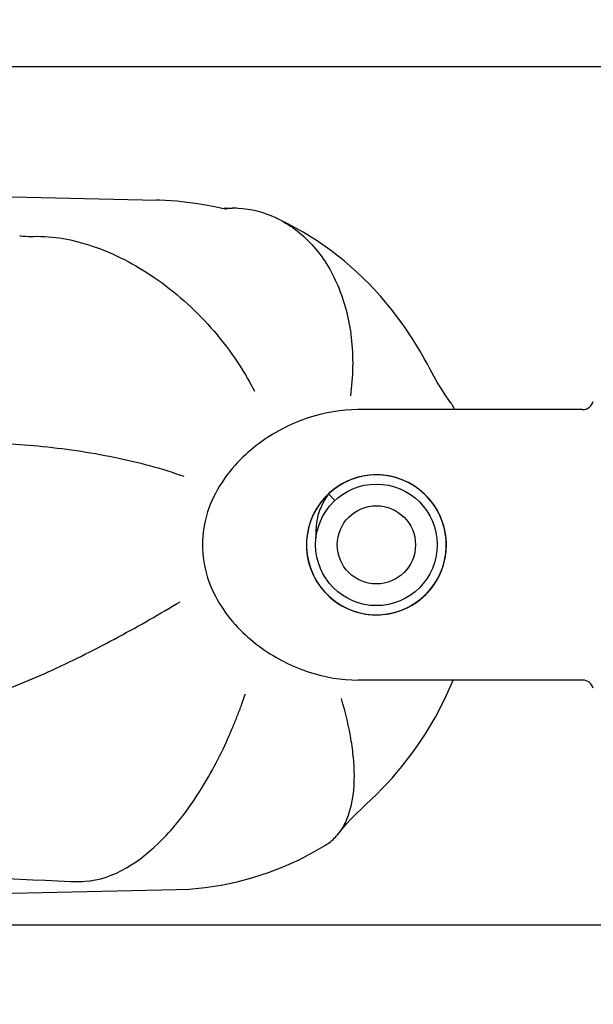
# Model space of a CAD drawing. Units: millimetres. Extents: x 18687 to 23553, y 1675 to 8407.
# Drawn here: x 21643 to 21696, y 4471 to 4562 of the extents above; entities that cross this region are included whole.
import ezdxf

# ---------------------------------------------------------------- set-up
doc = ezdxf.new("R2010")
doc.units = ezdxf.units.MM
doc.layers.add('COTAS', color=7, linetype='Continuous')
doc.styles.add('ARIAL', font='arial.ttf')
doc.dimstyles.new('Diseño_PlanosFabricacion', dxfattribs={"dimtxt": 40, "dimasz": 45, "dimexe": 10, "dimexo": 10, "dimgap": 10, "dimtad": 1, "dimtih": 1, "dimtoh": 1, "dimdec": 0, "dimzin": 1, "dimdsep": 46, "dimtxsty": 'ARIAL', "dimcen": 15, "dimadec": 0, "dimazin": 0, "dimtp": 0.05, "dimtm": 0.05, "dimtfac": 1, "dimtdec": 0, "dimtofl": 0, "dimtmove": 0, "dimatfit": 3, "dimfxl": 0, "dimtolj": 1, "dimarcsym": 0})

# ---------------------------------------------------------------- blocks, each defined once
blk = doc.blocks.new('*D4')
at = {"layer": 'COTAS', "color": 0, "lineweight": -2}
for p, q in [((21145.167, 4712.666), (22250.626, 4712.666)), ((22240.626, 4667.666), (22240.626, 4337.314)), ((22240.626, 4003.453), (22240.626, 4276.632)), ((21803.771, 3958.453), (22250.626, 3958.453))]:
    blk.add_line(p, q, dxfattribs=at)
at = {"layer": 'COTAS', "color": 0}
for points in [[(22233.126, 4667.666), (22248.126, 4667.666), (22240.626, 4712.666)], [(22233.126, 4003.453), (22248.126, 4003.453), (22240.626, 3958.453)]]:
    blk.add_solid(points, dxfattribs=at)
at = {"layer": 'Defpoints', "color": 0}
for p in [(21135.167, 4712.666), (21793.771, 3958.453), (22240.626, 3958.453)]:
    blk.add_point(p, dxfattribs=at)
at = {"layer": 'COTAS', "color": 0, "insert": (22240.626, 4306.973), "char_height": 40, "attachment_point": 5, "style": 'ARIAL'}
blk.add_mtext('\\A1;754 mm', dxfattribs=at)
blk = doc.blocks.new('*D3')
at = {"layer": 'COTAS', "color": 0, "lineweight": -2}
for p, q in [((19116.667, 4464.057), (19116.667, 4800.008)), ((22045.667, 4666.166), (22045.667, 4800.008)), ((19161.667, 4790.008), (22000.667, 4790.008))]:
    blk.add_line(p, q, dxfattribs=at)
at = {"layer": 'COTAS', "color": 0}
for points in [[(19161.667, 4797.508), (19161.667, 4782.508), (19116.667, 4790.008)], [(22000.667, 4797.508), (22000.667, 4782.508), (22045.667, 4790.008)]]:
    blk.add_solid(points, dxfattribs=at)
at = {"layer": 'Defpoints', "color": 0}
for p in [(22045.667, 4790.008), (22045.667, 4656.166), (19116.667, 4454.057)]:
    blk.add_point(p, dxfattribs=at)
at = {"layer": 'COTAS', "color": 0, "insert": (20581.167, 4820.43), "char_height": 40, "attachment_point": 5, "style": 'ARIAL'}
blk.add_mtext('\\A1;2929 mm', dxfattribs=at)
blk = doc.blocks.new('A$C47873D8A')
for p, q in [((2655.107, 599.213), (2439.889, 599.213)), ((2526.267, 587.415), (2547.133, 586.949)), ((2548.989, 586.843), (2548.989, 586.843)), ((2552.915, 586.107), (2552.916, 586.107)), ((2553.115, 586.183), (2553.35, 586.196)), ((2553.554, 586.078), (2553.555, 586.078)), ((2570.154, 574.969), (2570.154, 574.968)), ((2572.287, 571.407), (2572.287, 571.407)), ((2586.35, 567.663), (2565.649, 567.663)), ((2586.35, 567.663), (2565.649, 567.663)), ((2564.895, 561.171), (2564.316, 560.898)), ((2565.205, 561.29), (2564.609, 561.045)), ((2565.289, 561.319), (2564.69, 561.082)), ((2565.33, 561.332), (2564.733, 561.102)), ((2565.497, 561.385), (2564.895, 561.171)), ((2565.822, 561.473), (2565.205, 561.29)), ((2565.457, 561.373), (2565.289, 561.319)), ((2565.456, 561.379), (2565.456, 561.379)), ((2566.118, 561.538), (2565.497, 561.385)), ((2566.454, 561.595), (2565.822, 561.473)), ((2567.095, 561.652), (2566.454, 561.595)), ((2567.739, 561.645), (2567.095, 561.652)), ((2568.029, 561.621), (2567.39, 561.657)), ((2563.506, 560.385), (2563.009, 559.975)), ((2563.577, 560.437), (2563.075, 560.035)), ((2563.623, 560.47), (2563.12, 560.075)), ((2563.767, 560.569), (2563.254, 560.188)), ((2564.041, 560.742), (2563.506, 560.385)), ((2564.117, 560.788), (2563.577, 560.437)), ((2564.163, 560.814), (2563.623, 560.47)), ((2564.316, 560.898), (2563.767, 560.569)), ((2564.609, 561.045), (2564.041, 560.742)), ((2564.69, 561.082), (2564.117, 560.788)), ((2564.733, 561.102), (2564.163, 560.814)), ((2562.615, 559.584), (2562.203, 559.09)), ((2562.659, 559.631), (2562.244, 559.145)), ((2563.075, 560.035), (2562.615, 559.584)), ((2563.12, 560.075), (2562.659, 559.631)), ((2563.009, 559.975), (2562.699, 559.673)), ((2563.254, 560.188), (2562.935, 559.907)), ((2562.935, 559.907), (2563.515, 559.291)), ((2571.975, 559.7), (2571.508, 560.136)), ((2572.397, 559.219), (2571.975, 559.7)), ((2562.544, 559.302), (2562.311, 558.848)), ((2572.77, 558.699), (2572.397, 559.219)), ((2561.1, 556.781), (2560.975, 556.149)), ((2560.975, 556.149), (2560.913, 555.508)), ((2573.754, 555.928), (2573.651, 556.563)), ((2569.755, 549.235), (2570.34, 549.505)), ((2570.34, 549.505), (2570.894, 549.832)), ((2570.737, 549.732), (2571.264, 550.095)), ((2568.52, 548.877), (2569.147, 549.025)), ((2568.979, 548.979), (2569.589, 549.171)), ((2569.147, 549.025), (2569.755, 549.235)), ((2586.35, 542.763), (2565.649, 542.763)), ((2586.35, 542.763), (2565.649, 542.763)), ((2554.878, 540.342), (2554.907, 540.42)), ((2554.952, 540.543), (2554.982, 540.626)), ((2569.089, 534.075), (2569.09, 534.075)), ((2566.065, 531.002), (2566.065, 531.003)), ((2540.532, 524.237), (2540.963, 524.278)), ((2540.961, 524.277), (2541.041, 524.287)), ((2541.529, 524.315), (2541.529, 524.315)), ((2530.276, 523.06), (2548.949, 523.478)), ((2629.5, 520.213), (2449.5, 520.213))]:
    blk.add_line(p, q)
for points in [[(2548.989, 586.843), (2548.431, 586.889), (2547.904, 586.921), (2547.376, 586.943), (2547.134, 586.949)], [(2553.554, 586.077), (2553.026, 586.203), (2552.315, 586.356), (2551.6, 586.492), (2550.883, 586.611), (2550.163, 586.713), (2549.442, 586.799), (2548.989, 586.843)], [(2570.154, 574.969), (2569.724, 575.587), (2568.763, 576.865), (2567.744, 578.083), (2566.67, 579.239), (2565.544, 580.332), (2564.369, 581.357), (2563.151, 582.312), (2561.892, 583.196), (2560.595, 584.007), (2559.265, 584.743), (2558.072, 585.328)], [(2572.287, 571.407), (2572.046, 571.856), (2571.73, 572.426), (2571.405, 572.989), (2571.071, 573.545), (2570.728, 574.094), (2570.377, 574.635), (2570.154, 574.968)], [(2574.148, 568.361), (2574.018, 568.546), (2573.683, 569.038), (2573.339, 569.572), (2572.992, 570.142), (2572.645, 570.748), (2572.287, 571.407)], [(2567.39, 561.657), (2566.751, 561.629), (2566.118, 561.538)], [(2569.621, 561.244), (2569.008, 561.44), (2568.379, 561.575), (2567.739, 561.645)], [(2571.508, 560.136), (2570.999, 560.524), (2570.455, 560.86), (2569.88, 561.14), (2569.28, 561.361), (2568.661, 561.522), (2568.029, 561.621)], [(2570.774, 560.672), (2570.212, 560.987), (2569.621, 561.244)], [(2573.651, 556.563), (2573.485, 557.185), (2573.257, 557.788), (2572.971, 558.364), (2572.628, 558.909), (2572.233, 559.418), (2571.789, 559.884), (2571.301, 560.304), (2570.774, 560.672)], [(2562.935, 559.907), (2562.817, 559.74), (2562.544, 559.302)], [(2562.203, 559.09), (2561.842, 558.557), (2561.535, 557.99), (2561.287, 557.396), (2561.1, 556.781)], [(2562.244, 559.145), (2561.88, 558.619), (2561.569, 558.06), (2561.315, 557.473), (2561.121, 556.863)], [(2562.311, 558.848), (2562.119, 558.382), (2561.968, 557.908), (2561.858, 557.429), (2561.79, 556.948)], [(2573.792, 555.057), (2573.776, 555.696), (2573.696, 556.331), (2573.554, 556.955), (2573.351, 557.561), (2573.088, 558.145), (2572.77, 558.699)], [(2561.121, 556.863), (2560.988, 556.238), (2560.918, 555.602)], [(2561.79, 556.948), (2561.764, 556.47), (2561.777, 555.997), (2561.789, 555.855)], [(2573.768, 554.642), (2573.793, 555.285), (2573.754, 555.928)], [(2560.918, 555.602), (2560.911, 554.962), (2560.968, 554.325), (2561.087, 553.697), (2561.268, 553.084), (2561.51, 552.491), (2561.808, 551.926), (2562.162, 551.392), (2562.566, 550.897), (2563.017, 550.444), (2563.512, 550.038), (2564.044, 549.683), (2564.608, 549.382), (2565.2, 549.139), (2565.813, 548.956), (2566.441, 548.834), (2567.077, 548.776), (2567.717, 548.78), (2568.353, 548.848), (2568.979, 548.979)], [(2560.913, 555.508), (2560.916, 554.864), (2560.983, 554.224)], [(2572.197, 550.968), (2572.594, 551.469), (2572.939, 552.007), (2573.23, 552.577), (2573.462, 553.173), (2573.634, 553.789), (2573.745, 554.419), (2573.792, 555.057)], [(2560.983, 554.224), (2561.113, 553.594), (2561.306, 552.979), (2561.559, 552.387), (2561.87, 551.824), (2562.236, 551.294), (2562.652, 550.803), (2563.116, 550.356), (2563.622, 549.958), (2564.165, 549.612), (2564.739, 549.322), (2565.34, 549.091), (2565.961, 548.921), (2566.596, 548.814), (2567.238, 548.771), (2567.882, 548.792), (2568.52, 548.877)], [(2572.326, 551.119), (2572.709, 551.636), (2573.04, 552.189), (2573.313, 552.772), (2573.527, 553.379), (2573.679, 554.004), (2573.768, 554.642)], [(2570.894, 549.832), (2571.414, 550.213), (2571.892, 550.643), (2572.326, 551.119)], [(2571.264, 550.095), (2571.752, 550.508), (2572.197, 550.968)], [(2569.589, 549.171), (2570.177, 549.423), (2570.737, 549.732)], [(2569.09, 534.075), (2569.707, 534.809), (2570.826, 536.272), (2571.864, 537.811), (2572.819, 539.425), (2573.687, 541.109), (2574.421, 542.763)], [(2566.065, 531.003), (2566.42, 531.326), (2566.909, 531.785), (2567.391, 532.256), (2567.865, 532.737), (2568.331, 533.229), (2568.788, 533.732), (2569.089, 534.075)], [(2563.836, 528.603), (2563.916, 528.702), (2564.299, 529.162), (2564.662, 529.58), (2565.004, 529.955), (2565.322, 530.288), (2565.614, 530.58), (2565.878, 530.832), (2566.065, 531.002)], [(2548.939, 523.478), (2550.096, 523.528), (2551.575, 523.666), (2553.051, 523.887), (2554.519, 524.19), (2555.975, 524.577), (2557.414, 525.046), (2558.832, 525.596), (2560.223, 526.227), (2561.585, 526.936), (2562.665, 527.569)]]:
    blk.add_lwpolyline(points)
for radius in [5.598, 3.6]:
    blk.add_circle((2567.35, 555.213), radius)
for centre, radius, start, end in [((2553.865, 576.843), 9.367, 92.69366, 93.15291), ((2553.879, 573.089), 13.122, 86.80999, 89.16447), ((2554.084, 576.699), 9.506, 65.19046, 86.83303), ((2586.35, 568.663), 1, 270, 345.00137), ((2567.35, 555.213), 6.45, 93.88956, 91.08485), ((2586.35, 541.763), 1, 14.99863, 90), ((2509.776, 556.94), 48.06, 340.15697, 341.26551), ((2510.164, 556.799), 47.646, 339.6512, 339.79434), ((2510.035, 556.846), 47.784, 339.8934, 340.05043), ((2510.894, 556.523), 46.866, 338.00329, 339.39541), ((2510.282, 556.755), 47.521, 339.39247, 339.65126), ((2512.008, 556.073), 45.664, 337.19432, 337.83682), ((2511.586, 556.246), 46.121, 337.836, 338.00028), ((2513.382, 555.487), 44.171, 336.28764, 336.40497), ((2512.826, 555.728), 44.777, 336.40645, 337.19495), ((2578.721, 1508.657), 985.221, 265.543774, 267.698516)]:
    blk.add_arc(centre, radius, start, end)
for points, knots in [([(2553.425, 586.2), (2553.476, 586.202), (2553.691, 586.21), (2553.906, 586.212), (2554.07, 586.209)], [0, 0, 0, 0, 0.237061, 1, 1, 1, 1]), ([(2558.072, 585.328), (2559.322, 584.751), (2561.685, 582.961), (2564.082, 579.03), (2565.274, 574.175), (2565.198, 570.696), (2564.954, 568.923)], [0, 0, 0, 0, 0.218167, 0.455224, 0.716393, 1, 1, 1, 1]), ([(2534.489, 583.672), (2534.586, 583.659), (2535.01, 583.613), (2535.439, 583.604), (2535.768, 583.614)], [0, 0, 0, 0, 0.228726, 1, 1, 1, 1]), ([(2535.768, 583.614), (2537.594, 583.67), (2541.583, 582.898), (2547.203, 579.946), (2552.341, 575.368), (2555.038, 571.47), (2556.112, 569.368)], [0, 0, 0, 0, 0.211343, 0.458392, 0.727057, 1, 1, 1, 1]), ([(2565.649, 567.663), (2564.133, 567.663), (2560.978, 567.122), (2557.339, 565.281), (2554.713, 563.066), (2552.947, 560.903), (2551.648, 558.248), (2551.148, 555.213), (2551.648, 552.179), (2552.947, 549.524), (2554.713, 547.361), (2557.34, 545.146), (2560.978, 543.305), (2564.133, 542.763), (2565.649, 542.763)], [0, 0, 0, 0, 0.10928, 0.226443, 0.289369, 0.355826, 0.426292, 0.500003, 0.573714, 0.644178, 0.710634, 0.773559, 0.890721, 1, 1, 1, 1]), ([(2523.841, 564.401), (2525.703, 564.591), (2529.83, 564.749), (2536.316, 564.418), (2543.084, 563.432), (2547.533, 562.271), (2549.619, 561.522)], [0, 0, 0, 0, 0.215104, 0.473665, 0.745296, 1, 1, 1, 1]), ([(2526.457, 539.897), (2527.269, 540.027), (2528.989, 540.422), (2532.7, 541.602), (2537.641, 543.678), (2543.532, 546.642), (2547.408, 548.857), (2549.278, 549.98)], [0, 0, 0, 0, 0.09845, 0.210804, 0.465885, 0.73889, 1, 1, 1, 1]), ([(2563.836, 528.603), (2564.938, 529.969), (2565.396, 532.484), (2565.281, 535.38), (2564.967, 537.876), (2564.508, 539.773), (2564.131, 541.059)], [0, 0, 0, 0, 0.411796, 0.543108, 0.685537, 1, 1, 1, 1]), ([(2540.961, 524.278), (2543.66, 524.618), (2546.84, 527.007), (2549.672, 530.417), (2551.753, 533.454), (2553.053, 535.968), (2553.824, 537.724)], [0, 0, 0, 0, 0.425845, 0.558582, 0.699823, 1, 1, 1, 1]), ([(2562.665, 527.569), (2562.997, 527.773), (2563.409, 528.107), (2563.753, 528.5), (2563.836, 528.603)], [0, 0, 0, 0, 0.746487, 1, 1, 1, 1]), ([(2539.157, 524.231), (2539.28, 524.226), (2539.739, 524.212), (2540.198, 524.215), (2540.532, 524.236)], [0, 0, 0, 0, 0.27, 1, 1, 1, 1])]:
    blk.add_open_spline(points, degree=3, knots=knots)
blk.add_open_spline([(2574.148, 568.361), (2574.303, 568.145), (2574.434, 567.91), (2574.535, 567.664)], degree=3)

msp = doc.modelspace()

# ---------------------------------------------------------------- block references
msp.add_blockref('A$C47873D8A', (19108.667, 3958.448))

# ---------------------------------------------------------------- dimensions: what is measured, and where the dimension line sits
at = {"layer": 'COTAS'}
dim = msp.add_linear_dim(base=(22045.667, 4790.008), p1=(19116.667, 4454.057), p2=(22045.667, 4656.166), dimstyle='Diseño_PlanosFabricacion', override={"dimpost": ' mm'}, dxfattribs=at)
dim.commit()
dim.dimension.update_dxf_attribs({"geometry": '*D3', "text_midpoint": (20581.167, 4790.008), "dimtype": 160})
dim = msp.add_linear_dim(base=(22240.626, 3958.453), p1=(21135.167, 4712.666), p2=(21793.771, 3958.453), angle=90, dimstyle='Diseño_PlanosFabricacion', override={"dimpost": ' mm'}, dxfattribs=at)
dim.commit()
dim.dimension.update_dxf_attribs({"geometry": '*D4', "text_midpoint": (22240.626, 4306.973), "dimtype": 160})

doc.saveas('drawing.dxf')
